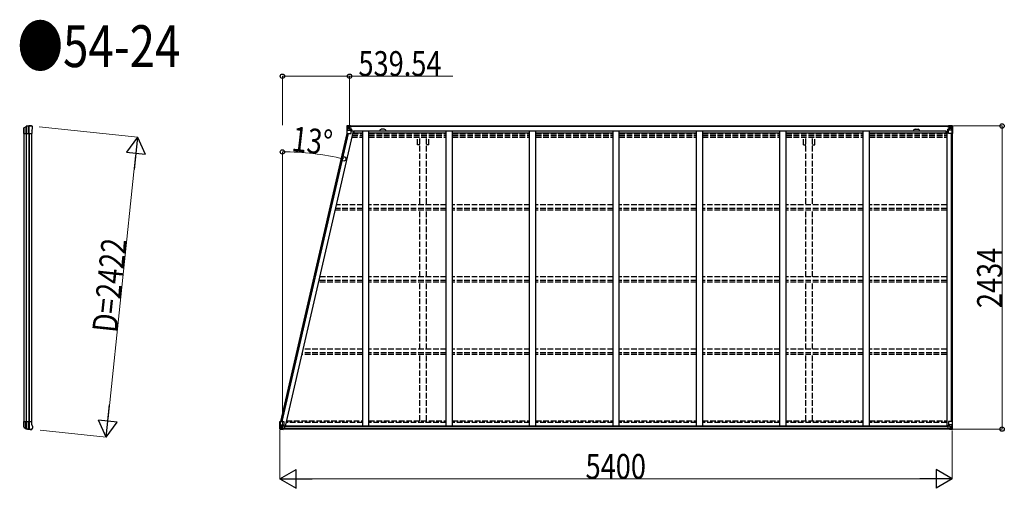
# Model space of a CAD drawing. Units: millimetres. Extents: x 0 to 67280, y 0 to 47520.
# Drawn here: x 19782 to 27690, y 13121 to 16883 of the extents above; entities that cross this region are included whole.
import ezdxf

# ---------------------------------------------------------------- set-up
doc = ezdxf.new("R2010")
doc.units = ezdxf.units.MM
doc.linetypes.add('YHIDDEN_1', pattern=[4, 3, -1])
for name, color, linetype, lineweight in [('FRONT_V1', 7, 'Continuous', 30), ('USER1', 3, 'Continuous', 13), ('YKK_11', 7, 'Continuous', 30), ('YKK_13', 4, 'Continuous', 30), ('YKK_A1', 4, 'Continuous', 30), ('YKK_D', 6, 'Continuous', 13)]:
    doc.layers.add(name, color=color, linetype=linetype, lineweight=lineweight)
doc.styles.add('text-b', font='extslim2.shx', dxfattribs={"width": 0.8, "bigfont": 'extfont2.shx'})

msp = doc.modelspace()

# ---------------------------------------------------------------- linework, layer by layer
at = {"layer": 'FRONT_V1', "ltscale": 1.5}
for p, q in [((22434.1, 16029.9), (27249.5, 16029.9)), ((22434.1, 16027.7), (27249.5, 16027.7)), ((22464.1, 15990.1), (27220.5, 15990.1)), ((22464.1, 15974.4), (22537, 15974.4)), ((22587, 15974.4), (23207, 15974.4)), ((22710.1, 16003.9), (22686.1, 16003.9)), ((23257, 15974.4), (23877, 15974.4)), ((23927, 15974.4), (24547, 15974.4)), ((24597, 15974.4), (25217, 15974.4)), ((25267, 15974.4), (25887, 15974.4)), ((25937, 15974.4), (26557, 15974.4)), ((26607, 15974.4), (27220.5, 15974.4)), ((27220.5, 15990.1), (27220.5, 15966.9))]:
    msp.add_line(p, q, dxfattribs=at)
at = {"layer": 'FRONT_V1'}
for p, q in [((27235.5, 13620.5), (21908.5, 13620.5)), ((27235.5, 13618.3), (21908.5, 13618.3)), ((27235.5, 13617.7), (21908.5, 13617.7)), ((27235.5, 13601.9), (21908.5, 13601.9)), ((27245.5, 13595.9), (21898.5, 13595.9))]:
    msp.add_line(p, q, dxfattribs=at)
at = {"layer": 'FRONT_V1', "ltscale": 1.5}
for centre, start, end in [((22686.1, 15990.9), 90, 183.52828), ((22710.1, 15990.9), 356.47172, 90)]:
    msp.add_arc(centre, 13, start, end, dxfattribs=at)
at = {"layer": 'YKK_11'}
for p, q in [((22434.1, 16029.9), (22434.1, 16027.1)), ((22461.2, 15989.1), (22443.6, 15989.1)), ((27249.5, 16027.1), (27249.5, 16029.9))]:
    msp.add_line(p, q, dxfattribs=at)
at = {"layer": 'YKK_13'}
for p, q in [((19814.5, 16004.7), (19814.6, 16004.9)), ((19814.5, 15979.2), (19814.5, 16004.7)), ((19814.6, 15978.9), (19814.5, 15979.2)), ((19814.6, 16004.9), (19814.6, 16012.7)), ((19814.6, 15968.9), (19814.6, 15978.9)), ((19814.8, 16012.5), (19814.8, 15968.9)), ((19815.7, 16015.2), (19832.8, 16027.1)), ((19816.3, 16014.2), (19833.5, 16025.5)), ((19831.9, 16024.4), (19831.9, 15968.9)), ((19836.4, 16026.3), (19836.4, 15968.9)), ((19852.9, 16028.8), (19852.9, 15968.9)), ((19858.8, 15968.9), (19858.8, 16029)), ((19875.5, 16031.9), (19877.3, 16031.8)), ((19880.1, 16030.1), (19879.3, 16030.9)), ((19879.5, 15995.6), (19885.2, 16007.9)), ((19879.5, 15995.6), (19879.5, 15968.9)), ((19884, 16026.2), (19880.1, 16030.1)), ((19884, 16026.2), (19884, 16026.2)), ((19885.2, 16007.9), (19885.2, 16007.9)), ((19885.5, 16009.1), (19885.5, 16022.7)), ((19885.5, 16022.7), (19885.5, 16022.7)), ((19885.5, 16009.1), (19885.5, 16009.1)), ((19814.6, 15968.9), (19879.5, 15968.9)), ((19814.6, 13646.8), (19814.5, 13646.6)), ((19814.5, 13646.6), (19814.5, 13621.1)), ((19814.5, 13621.1), (19814.6, 13620.8)), ((19814.6, 13656.8), (19879.5, 13656.8)), ((19814.6, 13656.8), (19814.6, 13646.8)), ((19814.6, 13620.8), (19814.6, 13613.1)), ((19814.8, 13613.2), (19814.8, 13656.8)), ((19815.7, 13610.6), (19832.8, 13598.6)), ((19816.3, 13611.6), (19833.5, 13600.3)), ((19831.9, 13601.4), (19831.9, 13656.8)), ((19836.4, 13599.5), (19836.4, 13656.8)), ((19852.9, 13596.9), (19852.9, 13656.8)), ((19858.8, 13656.8), (19858.8, 13596.8)), ((19879.5, 13630.2), (19879.5, 13656.8)), ((19879.5, 13630.2), (19885.2, 13617.9)), ((19885.2, 13617.9), (19885.2, 13617.9)), ((19885.5, 13616.6), (19885.5, 13616.6)), ((19885.5, 13616.6), (19885.5, 13603.1)), ((19885.5, 13603.1), (19885.5, 13603.1)), ((19875.5, 13593.8), (19877.3, 13594)), ((19880.1, 13595.6), (19879.3, 13594.8)), ((19884, 13599.5), (19880.1, 13595.6)), ((19884, 13599.5), (19884, 13599.5))]:
    msp.add_line(p, q, dxfattribs=at)
at = {"layer": 'YKK_13', "linetype": 'Continuous'}
for p, q in [((22409.6, 16029.9), (22409.6, 16029.8)), ((22409.6, 16029.8), (22409.6, 15969.1)), ((22410.5, 16030.9), (22419.6, 16031.4)), ((22410.5, 16030.9), (22410.5, 16030.9)), ((22410.5, 16030.8), (22410.5, 16030.9)), ((22419.5, 16031.2), (22411.6, 16030.8)), ((22412.4, 16029.8), (22412.4, 16029.7)), ((22412.4, 15969.1), (22412.4, 16029.7)), ((22413, 15996), (22417.1, 16008.1)), ((22413, 15996), (22419.6, 15995.8)), ((22416.4, 16026.4), (22413.6, 16030)), ((22417.2, 16022.9), (22419.6, 16022.9)), ((22417.2, 16009.4), (22417.2, 16022.9)), ((22419.6, 16009.3), (22417.2, 16009.4)), ((22419.6, 16031.4), (22431.6, 16032.1)), ((22431.6, 16032), (22419.6, 16031.3)), ((22419.6, 16022.9), (22431.6, 16022.9)), ((22419.6, 16009.3), (22431.6, 16009.3)), ((22419.6, 16009.3), (22419.6, 16009.3)), ((22419.6, 15995.8), (22443.6, 15995.8)), ((22422.2, 16016.7), (22422.2, 16017.6)), ((22422.2, 16017.6), (22423.1, 16017.6)), ((22423.1, 16016.7), (22422.2, 16016.7)), ((22424.1, 16018.6), (22424.1, 16019.5)), ((22424.1, 16019.5), (22425, 16019.5)), ((22424.1, 16014.7), (22424.1, 16015.7)), ((22425, 16014.7), (22424.1, 16014.7)), ((22425, 16019.5), (22425, 16018.6)), ((22425, 16015.7), (22425, 16014.7)), ((22426, 16017.6), (22427, 16017.6)), ((22427, 16016.7), (22426, 16016.7)), ((22427, 16017.6), (22427, 16016.7)), ((22430.6, 16022.9), (22431.6, 16022.9)), ((22438.1, 16032.5), (22431.6, 16032.1)), ((22431.6, 16006.1), (22431.6, 16032.1)), ((22431.6, 16031.3), (22438.1, 16031.7)), ((22433.1, 16026.4), (22431.6, 16026.4)), ((22433.1, 16022.9), (22431.6, 16022.9)), ((22433.1, 16009.3), (22431.6, 16009.3)), ((22432.4, 16005.8), (22442.7, 16004.1)), ((22432.4, 16005.2), (22432.4, 16005.8)), ((22442.7, 16003.5), (22432.4, 16005.2)), ((22438.1, 16031.1), (22433.1, 16031.1)), ((22433.1, 16031.1), (22433.1, 16005.7)), ((22438.1, 16030.7), (22433.1, 16030.6)), ((22433.6, 16026.1), (22433.1, 16026.1)), ((22437.1, 16021.2), (22433.1, 16021.2)), ((22437.1, 16012.9), (22433.1, 16012.9)), ((22433.2, 16024.8), (22437.1, 16024.8)), ((22441.6, 16027.1), (22433.6, 16027.1)), ((22433.6, 16027.1), (22433.6, 16025.2)), ((22441.6, 16027.1), (22433.6, 16027.1)), ((22433.6, 16026.1), (22441.6, 16026.1)), ((22433.6, 16025), (22433.6, 16025.2)), ((22433.6, 16025.2), (22433.6, 16025.2)), ((22443.6, 16025.2), (22433.6, 16025.2)), ((22448.6, 16025.1), (22433.6, 16025)), ((22433.6, 16025), (22433.6, 16025)), ((22437.1, 16005), (22437.1, 16025)), ((22438.1, 16031.7), (22438.1, 16032.5)), ((22438.1, 16031.1), (22438.1, 16031.7)), ((22438.1, 16031.1), (22438.1, 16030.7)), ((22438.1, 16030.7), (22438.1, 16029.9)), ((22441.6, 16026.1), (22441.6, 16027.7)), ((22442.7, 16004.1), (22442.7, 16003.5)), ((22443, 16004.1), (22447.1, 16004)), ((22443.1, 16030.3), (22443.1, 16029.9)), ((22443.4, 16030.3), (22443.1, 16030.3)), ((22443.4, 16030.3), (22445.1, 16029.9)), ((22443.6, 16026.8), (22448.6, 16026.8)), ((22443.6, 16025.2), (22443.6, 16026.8)), ((22443.6, 16025.2), (22449.6, 16025.3)), ((22443.6, 16025.2), (22443.6, 16025.2)), ((22443.6, 15970.1), (22443.6, 16003.2)), ((22447.1, 16002.3), (22443.6, 16002.3)), ((22448.1, 15992.1), (22443.6, 15992.1)), ((22447.1, 16004), (22447.1, 16002.3)), ((22448.1, 16004), (22447.1, 16004)), ((22447.1, 16002.3), (22448.1, 16002.3)), ((22448.1, 15989.1), (22448.1, 16004)), ((22448.6, 16027.7), (22448.6, 16026.8)), ((22448.6, 16026.8), (22449.6, 16026.8)), ((22449.6, 16026.8), (22449.6, 16027.7)), ((22449.6, 16026.8), (22449.6, 16025.3)), ((22449.6, 16025.2), (22449.6, 16025.3)), ((27234, 16026.8), (27234, 16027.7)), ((27235, 16026.8), (27234, 16026.8)), ((27234, 16026.8), (27234, 16025.3)), ((27240, 16025.2), (27234, 16025.3)), ((27234, 16025.2), (27234, 16025.3)), ((27235, 16027.7), (27235, 16026.8)), ((27240, 16026.8), (27235, 16026.8)), ((27235, 16025.1), (27250, 16025)), ((27235.5, 16004), (27236.5, 16004)), ((27235.5, 15987.8), (27235.5, 16004)), ((27236.5, 16002.3), (27235.5, 16002.3)), ((27235.5, 15992.1), (27240, 15992.1)), ((27240.6, 16004.1), (27236.5, 16004)), ((27236.5, 16004), (27236.5, 16002.3)), ((27236.5, 16002.3), (27240, 16002.3)), ((27240.2, 16030.3), (27238.5, 16029.9)), ((27240, 16025.2), (27240, 16026.8)), ((27240, 16025.2), (27250, 16025.2)), ((27240, 16025.2), (27240, 16025.2)), ((27240, 15970.1), (27240, 16003.2)), ((27264, 15995.8), (27240, 15995.8)), ((27240.2, 16030.3), (27240.5, 16030.3)), ((27240.5, 16030.3), (27240.5, 16029.9)), ((27251.2, 16005.8), (27240.9, 16004.1)), ((27240.9, 16003.5), (27251.2, 16005.2)), ((27240.9, 16004.1), (27240.9, 16003.5)), ((27242, 16026.1), (27242, 16027.7)), ((27242, 16027.1), (27250, 16027.1)), ((27242, 16027.1), (27250, 16027.1)), ((27250, 16026.1), (27242, 16026.1)), ((27245.5, 16032.5), (27252, 16032.1)), ((27245.5, 16031.7), (27245.5, 16032.5)), ((27252, 16031.3), (27245.5, 16031.7)), ((27245.5, 16031.1), (27245.5, 16031.7)), ((27245.5, 16031.1), (27250.5, 16031.1)), ((27245.5, 16031.1), (27245.5, 16030.7)), ((27245.5, 16030.7), (27250.5, 16030.6)), ((27245.5, 16030.7), (27245.5, 16029.9)), ((27246.5, 16005), (27246.5, 16025)), ((27250.4, 16024.8), (27246.5, 16024.8)), ((27246.5, 16021.2), (27250.5, 16021.2)), ((27246.5, 16012.9), (27250.5, 16012.9)), ((27250, 16027.1), (27250, 16025.2)), ((27250, 16026.1), (27250.5, 16026.1)), ((27250, 16025), (27250, 16025.2)), ((27250, 16025.2), (27250, 16025.2)), ((27250, 16025), (27250, 16025)), ((27250.5, 16031.1), (27250.5, 16005.7)), ((27250.5, 16026.4), (27252, 16026.4)), ((27250.5, 16022.9), (27252, 16022.9)), ((27250.5, 16009.3), (27252, 16009.3)), ((27251.2, 16005.2), (27251.2, 16005.8)), ((27252, 16006.1), (27252, 16032.1)), ((27264, 16031.4), (27252, 16032.1)), ((27252, 16032), (27264, 16031.3)), ((27253, 16022.9), (27252, 16022.9)), ((27264, 16022.9), (27252, 16022.9)), ((27264, 16009.3), (27252, 16009.3)), ((27257.6, 16017.6), (27256.6, 16017.6)), ((27256.6, 16017.6), (27256.6, 16016.7)), ((27256.6, 16016.7), (27257.6, 16016.7)), ((27259.5, 16019.5), (27258.5, 16019.5)), ((27258.5, 16019.5), (27258.5, 16018.6)), ((27258.5, 16015.7), (27258.5, 16014.7)), ((27258.5, 16014.7), (27259.5, 16014.7)), ((27259.5, 16018.6), (27259.5, 16019.5)), ((27259.5, 16014.7), (27259.5, 16015.7)), ((27261.4, 16017.6), (27260.5, 16017.6)), ((27260.5, 16016.7), (27261.4, 16016.7)), ((27261.4, 16016.7), (27261.4, 16017.6)), ((27273.1, 16030.9), (27264, 16031.4)), ((27266.4, 16022.9), (27264, 16022.9)), ((27264, 16009.3), (27266.4, 16009.4)), ((27264, 16009.3), (27264, 16009.3)), ((27270.6, 15996), (27264, 15995.8)), ((27264.1, 16031.2), (27272, 16030.8)), ((27266.4, 16009.4), (27266.4, 16022.9)), ((27270.6, 15996), (27266.5, 16008.1)), ((27267.2, 16026.4), (27269.9, 16030)), ((27271.2, 16029.8), (27271.2, 16029.7)), ((27271.2, 15969.1), (27271.2, 16029.7)), ((27273.1, 16030.9), (27273.1, 16030.9)), ((27273.1, 16030.8), (27273.1, 16030.9)), ((27274, 16029.9), (27274, 16029.8)), ((27274, 16029.8), (27274, 15969.1)), ((22409.6, 15969.1), (22412.4, 15969.1)), ((22412.4, 15969.1), (22442.6, 15969.1)), ((27271.2, 15969.1), (27241, 15969.1)), ((27274, 15969.1), (27271.2, 15969.1)), ((21870, 13657.7), (21903, 13657.7)), ((21870, 13597), (21870, 13657.7)), ((21872.9, 13657.7), (21872.9, 13597.1)), ((21873.4, 13630.8), (21880, 13631)), ((21873.4, 13630.8), (21877.6, 13618.7)), ((21877.7, 13617.5), (21877.7, 13604)), ((21880, 13617.5), (21877.7, 13617.5)), ((21877.7, 13604), (21880, 13604)), ((21880, 13631), (21904, 13631)), ((21880, 13617.5), (21880, 13617.5)), ((21892, 13617.5), (21880, 13617.5)), ((21880, 13604), (21892, 13604)), ((21882.6, 13609.2), (21882.6, 13610.2)), ((21882.6, 13610.2), (21883.6, 13610.2)), ((21883.6, 13609.2), (21882.6, 13609.2)), ((21884.5, 13612.1), (21885.5, 13612.1)), ((21884.5, 13611.2), (21884.5, 13612.1)), ((21884.5, 13607.3), (21884.5, 13608.3)), ((21885.5, 13607.3), (21884.5, 13607.3)), ((21885.5, 13612.1), (21885.5, 13611.2)), ((21885.5, 13608.3), (21885.5, 13607.3)), ((21886.5, 13610.2), (21887.4, 13610.2)), ((21887.4, 13609.2), (21886.5, 13609.2)), ((21887.4, 13610.2), (21887.4, 13609.2)), ((21892, 13621.5), (21898.5, 13621.5)), ((21892, 13621.5), (21892, 13594.7)), ((21903.2, 13623.4), (21892.9, 13621.7)), ((21892.9, 13621.7), (21892.9, 13621.5)), ((21895.6, 13621.5), (21903.2, 13622.7)), ((21898.5, 13621.5), (21907.5, 13621.5)), ((21903.2, 13622.7), (21903.2, 13623.4)), ((21904, 13656.7), (21904, 13623.6)), ((21908.5, 13620.6), (21908.5, 13600.4)), ((27235.5, 13620.6), (27235.5, 13600.4)), ((27245.5, 13621.5), (27236.5, 13621.5)), ((27240, 13656.7), (27240, 13623.6)), ((27264, 13631), (27240, 13631)), ((27240.9, 13623.4), (27251.2, 13621.7)), ((27240.9, 13622.7), (27240.9, 13623.4)), ((27248.5, 13621.5), (27240.9, 13622.7)), ((27274, 13657.7), (27241, 13657.7)), ((27252, 13621.5), (27245.5, 13621.5)), ((27251.2, 13621.7), (27251.2, 13621.5)), ((27252, 13621.5), (27252, 13594.7)), ((27252, 13617.5), (27264, 13617.5)), ((27264, 13604), (27252, 13604)), ((27257.6, 13610.2), (27256.6, 13610.2)), ((27256.6, 13610.2), (27256.6, 13609.2)), ((27256.6, 13609.2), (27257.6, 13609.2)), ((27259.5, 13612.1), (27258.5, 13612.1)), ((27258.5, 13612.1), (27258.5, 13611.2)), ((27258.5, 13608.3), (27258.5, 13607.3)), ((27258.5, 13607.3), (27259.5, 13607.3)), ((27259.5, 13611.2), (27259.5, 13612.1)), ((27259.5, 13607.3), (27259.5, 13608.3)), ((27261.4, 13610.2), (27260.5, 13610.2)), ((27260.5, 13609.2), (27261.4, 13609.2)), ((27261.4, 13609.2), (27261.4, 13610.2)), ((27270.6, 13630.8), (27264, 13631)), ((27264, 13617.5), (27264, 13617.5)), ((27264, 13617.5), (27266.4, 13617.5)), ((27266.4, 13604), (27264, 13604)), ((27266.4, 13617.5), (27266.4, 13604)), ((27270.6, 13630.8), (27266.5, 13618.7)), ((27271.2, 13657.7), (27271.2, 13597.1)), ((27274, 13597), (27274, 13657.7)), ((21871, 13596), (21880, 13595.4)), ((21871, 13596), (21871, 13596)), ((21879.9, 13595.6), (21872, 13596.1)), ((21872.9, 13597.1), (21872.9, 13597.1)), ((21876.8, 13600.5), (21874.1, 13596.8)), ((21892, 13594.8), (21880, 13595.6)), ((21880, 13595.4), (21898.5, 13594.3)), ((21908.5, 13600.3), (21898.5, 13600.3)), ((21898.5, 13594.3), (21898.5, 13600.3)), ((21907.5, 13599.7), (21898.5, 13599.6)), ((21908.5, 13600.4), (21908.5, 13600.3)), ((27235.5, 13600.4), (27235.5, 13600.3)), ((27235.5, 13600.3), (27245.5, 13600.3)), ((27236.5, 13599.7), (27245.5, 13599.6)), ((27245.5, 13594.3), (27245.5, 13600.3)), ((27264, 13595.4), (27245.5, 13594.3)), ((27252, 13594.8), (27264, 13595.6)), ((27273.1, 13596), (27264, 13595.4)), ((27264.1, 13595.6), (27272, 13596.1)), ((27267.2, 13600.5), (27269.9, 13596.8)), ((27271.2, 13597.1), (27271.2, 13597.1)), ((27273.1, 13596), (27273.1, 13596))]:
    msp.add_line(p, q, dxfattribs=at)
for centre in [(22424.6, 16017.1), (27259, 16017.1), (21885, 13609.7), (27259, 13609.7)]:
    msp.add_circle(centre, 5.3, dxfattribs=at)
at = {"layer": 'YKK_13'}
for centre, radius, start, end in [((19817.5, 16012.7), 2.99, 124.99261, 170.7283), ((19834.6, 16024.7), 3, 101.86084, 125), ((19835.1, 16023), 3, 101.79991, 123.30889), ((19875.5, 15829.9), 202, 90, 101.86084), ((19875.5, 15829.9), 200.2, 96.46117, 101.79991), ((19852.9, 16031.6), 2.74, 271.56588, 276.97849), ((19851.6, 16028.9), 1.35, 358.08073, 0.8395), ((19856.2, 16074.2), 45.3, 270.35482, 273.32878), ((19874.2, 15837.2), 192.4, 89.42422, 94.5729), ((19880.5, 16022.7), 5, 0.04426, 44.95574), ((19882.5, 16009.1), 3, 335.02369, 359.97631), ((19817.5, 13613.1), 2.99, 189.2717, 235.00739), ((19880.5, 13603.1), 5, 315.04426, 359.95574), ((19882.5, 13616.6), 3, 0.02369, 24.97631), ((19834.6, 13601.1), 3, 235, 258.13916), ((19835.1, 13602.8), 3, 236.69111, 258.20009), ((19875.5, 13795.8), 202, 258.13916, 270), ((19875.5, 13795.8), 200.2, 258.20009, 263.53883), ((19851.6, 13596.9), 1.35, 359.1605, 1.91927), ((19852.9, 13594.1), 2.74, 83.02151, 88.43412), ((19856.2, 13551.5), 45.3, 86.67122, 89.64518), ((19874.2, 13788.6), 192.4, 265.4271, 270.57578)]:
    msp.add_arc(centre, radius, start, end, dxfattribs=at)
at = {"layer": 'YKK_13', "linetype": 'Continuous'}
for centre, radius, start, end in [((22410.6, 16029.9), 0.999, 93.4424, 179.95083), ((22410.6, 16029.9), 1, 93.50017, 180.00079), ((22410.6, 16029.8), 0.999, 93.4424, 179.95083), ((22411.7, 16043.5), 12.7, 269.24466, 275.10311), ((22413.7, 16029.9), 1.28, 131.17831, 182.45895), ((22423.1, 16018.6), 0.96, 270, 0), ((22423.1, 16015.7), 0.96, 0, 90), ((22426, 16018.6), 0.96, 180, 270), ((22426, 16015.7), 0.96, 90, 180), ((22432.5, 16006.7), 0.937, 182.32209, 263.26766), ((22432.5, 16006.1), 0.937, 182.32209, 263.26766), ((22433.6, 16027.6), 0.5, 180.00109, 270.00109), ((22433.6, 16027.6), 0.5, 179.99802, 269.99691), ((22433.6, 16024.7), 0.5, 90.52895, 180.04464), ((22433.6, 16024.5), 0.513, 91.88028, 181.04707), ((22442.6, 16003.2), 0.937, 2.32209, 83.26766), ((22442.6, 16002.6), 0.937, 2.32209, 83.26766), ((22448.7, 16032.8), 7.69, 268.96999, 276.43426), ((27234.9, 16032.8), 7.69, 263.56574, 271.03001), ((27241, 16003.2), 0.937, 96.73234, 177.67791), ((27241, 16002.6), 0.937, 96.73234, 177.67791), ((27250, 16027.6), 0.5, 269.99891, 359.99891), ((27250, 16027.6), 0.5, 270.00309, 0.00198), ((27250, 16024.7), 0.5, 359.95536, 89.47105), ((27250, 16024.5), 0.513, 358.95293, 88.11972), ((27251.1, 16006.7), 0.937, 276.73234, 357.67791), ((27251.1, 16006.1), 0.937, 276.73234, 357.67791), ((27257.6, 16018.6), 0.96, 270, 0), ((27257.6, 16015.7), 0.96, 0, 90), ((27260.5, 16018.6), 0.96, 180, 270), ((27260.5, 16015.7), 0.96, 90, 180), ((27269.9, 16029.9), 1.28, 357.54105, 48.82169), ((27271.9, 16043.5), 12.7, 264.89689, 270.75534), ((27273, 16029.9), 0.999, 0.04917, 86.5576), ((27273, 16029.9), 1, 359.99921, 86.49983), ((27273, 16029.8), 0.999, 0.04917, 86.5576), ((22442.6, 15970.1), 1, 270, 0), ((27241, 15970.1), 1, 180, 270), ((21883.6, 13611.2), 0.96, 270, 0), ((21883.6, 13608.3), 0.96, 0, 90), ((21886.5, 13611.2), 0.96, 180, 270), ((21886.5, 13608.3), 0.96, 90, 180), ((21893, 13620.8), 0.937, 96.73234, 129.06602), ((21903, 13656.7), 1, 0, 90), ((21903.1, 13624.3), 0.937, 276.73234, 357.67791), ((21903.1, 13623.7), 0.937, 276.73234, 357.67791), ((27241, 13656.7), 1, 90, 180), ((27241, 13624.3), 0.937, 182.32209, 263.26766), ((27241, 13623.7), 0.937, 182.32209, 263.26766), ((27251.1, 13620.8), 0.937, 50.93398, 83.26766), ((27257.6, 13611.2), 0.96, 270, 0), ((27257.6, 13608.3), 0.96, 0, 90), ((27260.5, 13611.2), 0.96, 180, 270), ((27260.5, 13608.3), 0.96, 90, 180), ((21871, 13597), 0.999, 180.04917, 266.5576), ((21871, 13597), 1, 179.99921, 266.49983), ((21871, 13597), 0.999, 180.04917, 266.5576), ((21872.2, 13583.4), 12.7, 84.89689, 90.75534), ((21874.2, 13597), 1.28, 177.54105, 228.82169), ((27269.9, 13597), 1.28, 311.17831, 2.45895), ((27271.9, 13583.4), 12.7, 89.24466, 95.10311), ((27273, 13597), 0.999, 273.4424, 359.95083), ((27273, 13597), 1, 273.50017, 0.00079), ((27273, 13597), 0.999, 273.4424, 359.95083)]:
    msp.add_arc(centre, radius, start, end, dxfattribs=at)
at = {"layer": 'YKK_13', "extrusion": (0, 0, -1)}
for centre, major_axis, ratio, start_param, end_param in [((19817.7, 16012.6), (-2.46, 3.29), 0.650902, 5.256145, 5.328955), ((19817.6, 16012.6), (-2.67, 1.39), 0.997631, 5.80419, 5.892948), ((19817.8, 16012.5), (3, 0.2), 0.642905, 3.245938, 4.203928), ((19817.8, 16015), (3, 1.4), 0.040856, 2.113504, 2.141625), ((19853.4, 15829.9), (200.1, 0), 0.994373, 4.711379, 4.727754), ((19876.1, 16029.7), (5.97, -0.24), 0.020485, 0.671432, 1.569131), ((19877.2, 16028.8), (2.13, -2.13), 0.995767, 3.985972, 4.712389), ((19881.1, 16024.8), (-1.92, 5.71), 0.24881, 0.460585, 0.464104)]:
    msp.add_ellipse(centre, major_axis=major_axis, ratio=ratio, start_param=start_param, end_param=end_param, dxfattribs=at)
at = {"layer": 'YKK_13', "linetype": 'Continuous', "extrusion": (0, 0, -1)}
for centre, major_axis, ratio, start_param, end_param in [((22611.5, 16043.2), (201, 12.4), 0.060933, 3.14534, 3.145839), ((22412.5, 16030.9), (2, 0.12), 0.060933, 2.071256, 3.14534), ((22413.7, 15998.4), (0.85, 2.32), 0.403757, 3.00878, 3.974439), ((22412.7, 16027.8), (-0.02, 3), 0.466854, 0.125683, 0.759696), ((22414.4, 16022.8), (0.03, 5), 0.573921, 0.767272, 1.551125), ((22415.8, 16009.4), (0, 3), 0.468246, 1.577288, 2.012794), ((22337.8, 16022.9), (81.7, 0), 0.061163, 6.282413, 6.283185), ((27236.5, 13620.6), (-1, -0.021), 0.906239, 0.018705, 1.589501), ((27345.8, 13604), (-81.7, 0), 0.061163, 6.282413, 6.283185), ((27267.8, 13617.5), (0, -3), 0.468246, 1.577288, 2.012794), ((27269.2, 13604.1), (-0.03, -5), 0.573921, 0.767272, 1.551125), ((27269.9, 13628.5), (-0.85, -2.32), 0.403757, 3.00878, 3.974439), ((27236.5, 13600.4), (-1, 0.012), 0.707053, 4.703664, 6.124411), ((27270.9, 13599), (0.02, -3), 0.466854, 0.125683, 0.759696), ((27271.1, 13595.9), (-2, -0.12), 0.060933, 2.071256, 3.14534), ((27072.1, 13583.7), (-201, -12.4), 0.060933, 3.14534, 3.145839)]:
    msp.add_ellipse(centre, major_axis=major_axis, ratio=ratio, start_param=start_param, end_param=end_param, dxfattribs=at)
at = {"layer": 'YKK_13', "linetype": 'Continuous'}
for centre, major_axis, ratio, start_param, end_param in [((27345.8, 16022.9), (-81.7, 0), 0.061163, 6.282413, 6.283185), ((27269.2, 16022.8), (-0.03, 5), 0.573921, 0.767272, 1.551125), ((27267.8, 16009.4), (0, 3), 0.468246, 1.577288, 2.012794), ((27270.9, 16027.8), (0.02, 3), 0.466854, 0.125683, 0.759696), ((27269.9, 15998.4), (-0.85, 2.32), 0.403757, 3.00878, 3.974439), ((27271.1, 16030.9), (-2, 0.12), 0.060933, 2.071256, 3.14534), ((27072.1, 16043.2), (-201, 12.4), 0.060933, 3.14534, 3.145839), ((21874.1, 13628.5), (0.85, -2.32), 0.403757, 3.00878, 3.974439), ((21874.8, 13604.1), (0.03, -5), 0.573921, 0.767272, 1.551125), ((21876.3, 13617.5), (0, -3), 0.468246, 1.577288, 2.012794), ((21798.3, 13604), (81.7, 0), 0.061163, 6.282413, 6.283185), ((21907.5, 13620.6), (1, -0.021), 0.906239, 0.018705, 1.589501), ((21873, 13595.9), (2, -0.12), 0.060933, 2.071256, 3.14534), ((22072, 13583.7), (201, -12.4), 0.060933, 3.14534, 3.145839), ((21873.2, 13599), (-0.02, -3), 0.466854, 0.125683, 0.759696), ((21907.5, 13600.4), (1, 0.012), 0.707053, 4.703664, 6.124411)]:
    msp.add_ellipse(centre, major_axis=major_axis, ratio=ratio, start_param=start_param, end_param=end_param, dxfattribs=at)
at = {"layer": 'YKK_13'}
for centre, major_axis, ratio, start_param, end_param in [((19817.7, 13613.2), (-2.46, -3.29), 0.650902, 5.256145, 5.328955), ((19817.6, 13613.1), (-2.67, -1.39), 0.997631, 5.80419, 5.892948), ((19817.8, 13613.2), (3, -0.2), 0.642905, 3.245938, 4.203928), ((19817.8, 13610.8), (3, -1.4), 0.040856, 2.113504, 2.141625), ((19853.4, 13795.8), (200.1, 0), 0.994373, 4.711379, 4.727754), ((19876.1, 13596), (5.97, 0.24), 0.020485, 0.671432, 1.569131), ((19877.2, 13597), (2.13, 2.13), 0.995767, 3.985972, 4.712389), ((19881.1, 13600.9), (-1.92, -5.71), 0.24881, 0.460585, 0.464104)]:
    msp.add_ellipse(centre, major_axis=major_axis, ratio=ratio, start_param=start_param, end_param=end_param, dxfattribs=at)
at = {"layer": 'YKK_A1'}
for p, q in [((22461.2, 15989.1), (21914.4, 13620.5)), ((22537, 13620.5), (22537, 15990.1)), ((22587, 13620.5), (22587, 15990.1)), ((23207, 13620.5), (23207, 15990.1)), ((23257, 13620.5), (23257, 15990.1)), ((23877, 13620.5), (23877, 15990.1)), ((23927, 13620.5), (23927, 15990.1)), ((24547, 13620.5), (24547, 15990.1)), ((24597, 13620.5), (24597, 15990.1)), ((25217, 13620.5), (25217, 15990.1)), ((25267, 13620.5), (25267, 15990.1)), ((25887, 13620.5), (25887, 15990.1)), ((25937, 13620.5), (25937, 15990.1)), ((26557, 13620.5), (26557, 15990.1)), ((26607, 13620.5), (26607, 15990.1)), ((27227, 15987.8), (27227, 13620.5)), ((27227, 15987.8), (27240, 15987.8)), ((19817.5, 13656.8), (19817.5, 15968.9)), ((19834.3, 15968.9), (19834.3, 13656.8)), ((19854.3, 15968.9), (19854.3, 13656.8)), ((19858.5, 15968.9), (19858.5, 13656.8)), ((19877.5, 15968.9), (19877.5, 13656.8)), ((22410.4, 15969.1), (21876.8, 13657.7)), ((22420.4, 15969.1), (21886.7, 13657.7)), ((27262.3, 15969.1), (27262.3, 13657.7)), ((27272, 15969.1), (27272, 13657.7))]:
    msp.add_line(p, q, dxfattribs=at)
at = {"layer": 'YKK_A1', "ltscale": 1.5}
for p, q in [((22464.1, 15990.1), (22464.1, 15966.9)), ((26973.5, 16003.9), (26997.5, 16003.9))]:
    msp.add_line(p, q, dxfattribs=at)
at = {"layer": 'YKK_A1', "linetype": 'YHIDDEN_1', "ltscale": 15}
for p, q in [((22450.1, 15940.9), (22537, 15940.9)), ((22453.1, 15953.9), (22537, 15953.9)), ((22456.1, 15966.9), (22537, 15966.9)), ((22587, 15966.9), (23207, 15966.9)), ((22587, 15953.9), (23207, 15953.9)), ((22587, 15940.9), (23207, 15940.9)), ((22976.8, 15879.3), (22976.8, 15940.9)), ((22994.5, 15405.2), (22994.5, 15940.9)), ((23049.5, 15405.2), (23049.5, 15940.9)), ((23067.2, 15879.3), (23067.2, 15940.9)), ((23257, 15966.9), (23877, 15966.9)), ((23257, 15953.9), (23877, 15953.9)), ((23257, 15940.9), (23877, 15940.9)), ((23927, 15966.9), (24547, 15966.9)), ((23927, 15953.9), (24547, 15953.9)), ((23927, 15940.9), (24547, 15940.9)), ((24597, 15966.9), (25217, 15966.9)), ((24597, 15953.9), (25217, 15953.9)), ((24597, 15940.9), (25217, 15940.9)), ((25267, 15966.9), (25887, 15966.9)), ((25267, 15953.9), (25887, 15953.9)), ((25267, 15940.9), (25887, 15940.9)), ((25937, 15966.9), (26557, 15966.9)), ((25937, 15953.9), (26557, 15953.9)), ((25937, 15940.9), (26557, 15940.9)), ((26076.8, 15879.3), (26076.8, 15940.9)), ((26094.5, 15405.2), (26094.5, 15940.9)), ((26149.5, 15405.2), (26149.5, 15940.9)), ((26167.2, 15879.3), (26167.2, 15940.9)), ((26607, 15966.9), (27227, 15966.9)), ((26607, 15953.9), (27227, 15953.9)), ((26607, 15940.9), (27227, 15940.9)), ((22994.5, 15879.3), (22976.8, 15879.3)), ((23067.2, 15879.3), (23049.5, 15879.3)), ((26076.8, 15879.3), (26094.5, 15879.3)), ((26149.5, 15879.3), (26167.2, 15879.3)), ((22537, 15354.7), (22314.7, 15354.7)), ((22537, 15367.7), (22317.7, 15367.7)), ((22537, 15397.7), (22324.6, 15397.7)), ((23207, 15397.7), (22587, 15397.7)), ((23207, 15367.7), (22587, 15367.7)), ((23207, 15354.7), (22587, 15354.7)), ((22994.5, 14818.4), (22994.5, 15354.7)), ((23049.5, 14818.4), (23049.5, 15354.7)), ((23877, 15397.7), (23257, 15397.7)), ((23877, 15367.7), (23257, 15367.7)), ((23877, 15354.7), (23257, 15354.7)), ((24547, 15397.7), (23927, 15397.7)), ((24547, 15367.7), (23927, 15367.7)), ((24547, 15354.7), (23927, 15354.7)), ((25217, 15397.7), (24597, 15397.7)), ((25217, 15367.7), (24597, 15367.7)), ((25217, 15354.7), (24597, 15354.7)), ((25887, 15397.7), (25267, 15397.7)), ((25887, 15367.7), (25267, 15367.7)), ((25887, 15354.7), (25267, 15354.7)), ((26557, 15397.7), (25937, 15397.7)), ((26557, 15367.7), (25937, 15367.7)), ((26557, 15354.7), (25937, 15354.7)), ((26094.5, 14818.4), (26094.5, 15354.7)), ((26149.5, 14818.4), (26149.5, 15354.7)), ((27227, 15397.7), (26607, 15397.7)), ((27227, 15367.7), (26607, 15367.7)), ((27227, 15354.7), (26607, 15354.7)), ((22537, 14788.4), (22184, 14788.4)), ((22537, 14818.4), (22190.9, 14818.4)), ((23207, 14818.4), (22587, 14818.4)), ((23207, 14788.4), (22587, 14788.4)), ((23877, 14818.4), (23257, 14818.4)), ((23877, 14788.4), (23257, 14788.4)), ((24547, 14818.4), (23927, 14818.4)), ((24547, 14788.4), (23927, 14788.4)), ((25217, 14818.4), (24597, 14818.4)), ((25217, 14788.4), (24597, 14788.4)), ((25887, 14818.4), (25267, 14818.4)), ((25887, 14788.4), (25267, 14788.4)), ((26557, 14818.4), (25937, 14818.4)), ((26557, 14788.4), (25937, 14788.4)), ((27227, 14818.4), (26607, 14818.4)), ((27227, 14788.4), (26607, 14788.4)), ((22537, 14775.4), (22181, 14775.4)), ((23207, 14775.4), (22587, 14775.4)), ((22994.5, 14239.2), (22994.5, 14775.4)), ((23049.5, 14239.2), (23049.5, 14775.4)), ((23877, 14775.4), (23257, 14775.4)), ((24547, 14775.4), (23927, 14775.4)), ((25217, 14775.4), (24597, 14775.4)), ((25887, 14775.4), (25267, 14775.4)), ((26557, 14775.4), (25937, 14775.4)), ((26094.5, 14239.2), (26094.5, 14775.4)), ((26149.5, 14239.2), (26149.5, 14775.4)), ((27227, 14775.4), (26607, 14775.4)), ((22537, 14239.2), (22057.2, 14239.2)), ((23207, 14239.2), (22587, 14239.2)), ((23877, 14239.2), (23257, 14239.2)), ((24547, 14239.2), (23927, 14239.2)), ((25217, 14239.2), (24597, 14239.2)), ((25887, 14239.2), (25267, 14239.2)), ((26557, 14239.2), (25937, 14239.2)), ((27227, 14239.2), (26607, 14239.2)), ((22537, 14196.2), (22047.3, 14196.2)), ((22537, 14209.2), (22050.3, 14209.2)), ((23207, 14209.2), (22587, 14209.2)), ((23207, 14196.2), (22587, 14196.2)), ((22994.5, 13662.9), (22994.5, 14196.2)), ((23049.5, 13662.9), (23049.5, 14196.2)), ((23877, 14209.2), (23257, 14209.2)), ((23877, 14196.2), (23257, 14196.2)), ((24547, 14209.2), (23927, 14209.2)), ((24547, 14196.2), (23927, 14196.2)), ((25217, 14209.2), (24597, 14209.2)), ((25217, 14196.2), (24597, 14196.2)), ((25887, 14209.2), (25267, 14209.2)), ((25887, 14196.2), (25267, 14196.2)), ((26557, 14209.2), (25937, 14209.2)), ((26557, 14196.2), (25937, 14196.2)), ((26094.5, 13662.9), (26094.5, 14196.2)), ((26149.5, 13662.9), (26149.5, 14196.2)), ((27227, 14209.2), (26607, 14209.2)), ((27227, 14196.2), (26607, 14196.2)), ((22537, 13649.9), (21921.1, 13649.9)), ((21924.2, 13662.9), (22537, 13662.9)), ((22587, 13662.9), (23207, 13662.9)), ((23207, 13649.9), (22587, 13649.9)), ((23257, 13662.9), (23877, 13662.9)), ((23877, 13649.9), (23257, 13649.9)), ((23927, 13662.9), (24547, 13662.9)), ((24547, 13649.9), (23927, 13649.9)), ((24597, 13662.9), (25217, 13662.9)), ((25217, 13649.9), (24597, 13649.9)), ((25267, 13662.9), (25887, 13662.9)), ((25887, 13649.9), (25267, 13649.9)), ((25937, 13662.9), (26557, 13662.9)), ((26557, 13649.9), (25937, 13649.9)), ((26607, 13662.9), (27227, 13662.9)), ((27227, 13649.9), (26607, 13649.9))]:
    msp.add_line(p, q, dxfattribs=at)
at = {"layer": 'YKK_A1', "ltscale": 1.5}
for centre, start, end in [((26973.5, 15990.9), 90, 183.52828), ((26997.5, 15990.9), 356.47172, 90)]:
    msp.add_arc(centre, 13, start, end, dxfattribs=at)
at = {"layer": 'YKK_D'}
for p, q in [((21892, 16037.7), (21892, 16430.9)), ((21892, 16429.9), (22431.6, 16429.9)), ((22431.6, 16037.7), (22431.6, 16430.9)), ((22431.6, 16429.9), (23260.9, 16429.9)), ((19937.4, 16023.4), (20729.8, 15940.1)), ((27281.6, 16029.9), (27673, 16029.9)), ((27672, 16029.9), (27672, 13595.9)), ((21892, 13635.9), (21892, 15823.1)), ((20713.1, 15791), (20491.3, 13680.9)), ((19945, 13587.5), (20476.6, 13531.6)), ((21872, 13586.5), (21872, 13194.9)), ((27251.5, 13595.9), (27673, 13595.9)), ((27272, 13584.2), (27272, 13194.9)), ((27122, 13195.9), (22022, 13195.9))]:
    msp.add_line(p, q, dxfattribs=at)
at = {"layer": 'YKK_D', "lineweight": -2}
for p, q in [((20728.8, 15940.2), (20640.6, 15818.8)), ((20728.8, 15940.2), (20701.6, 15681.8)), ((20728.8, 15940.2), (20789.8, 15803.2)), ((20640.6, 15818.8), (20789.8, 15803.2)), ((20475.6, 13531.7), (20502.8, 13790.1)), ((20475.6, 13531.7), (20414.6, 13668.8)), ((20563.8, 13653.1), (20414.6, 13668.8)), ((20475.6, 13531.7), (20563.8, 13653.1)), ((21872, 13195.9), (22001.9, 13270.9)), ((22001.9, 13120.9), (22001.9, 13270.9)), ((27272, 13195.9), (27142.1, 13270.9)), ((27142.1, 13270.9), (27142.1, 13120.9)), ((21872, 13195.9), (22001.9, 13120.9)), ((21872, 13195.9), (22131.8, 13195.9)), ((27272, 13195.9), (27012.2, 13195.9)), ((27272, 13195.9), (27142.1, 13120.9))]:
    msp.add_line(p, q, dxfattribs=at)
at = {"layer": 'YKK_D', "linetype": 'ByBlock', "lineweight": -2}
for centre in [(21892, 16429.9), (22431.6, 16429.9), (27672, 16029.9), (21892, 15822.1), (22384, 15766), (27672, 13595.9)]:
    msp.add_circle(centre, 17.5, dxfattribs=at)
at = {"layer": 'YKK_D'}
msp.add_arc((21892, 13634.9), 2187.2, 77, 90, dxfattribs=at)

# ---------------------------------------------------------------- texts
at = {"layer": 'USER1', "style": 'text-b', "width": 0.8}
msp.add_text('●54-24', height=336, dxfattribs=at).set_placement((19763.4, 16502.9))
at = {"layer": 'YKK_D', "style": 'text-b', "width": 0.8}
for s, p in [('539.54', (22502.6, 16430.9)), ('5400', (24326.7, 13196.9))]:
    msp.add_text(s, height=200, dxfattribs=at).set_placement(p)
for s, rotation, p in [('13°', 353.5, (21959.6, 15829.5)), ('D=2422', 84, (20562.2, 14364.8)), ('2434', 90, (27671, 14567.6))]:
    msp.add_text(s, height=200, rotation=rotation, dxfattribs=at).set_placement(p)

doc.saveas('drawing.dxf')
